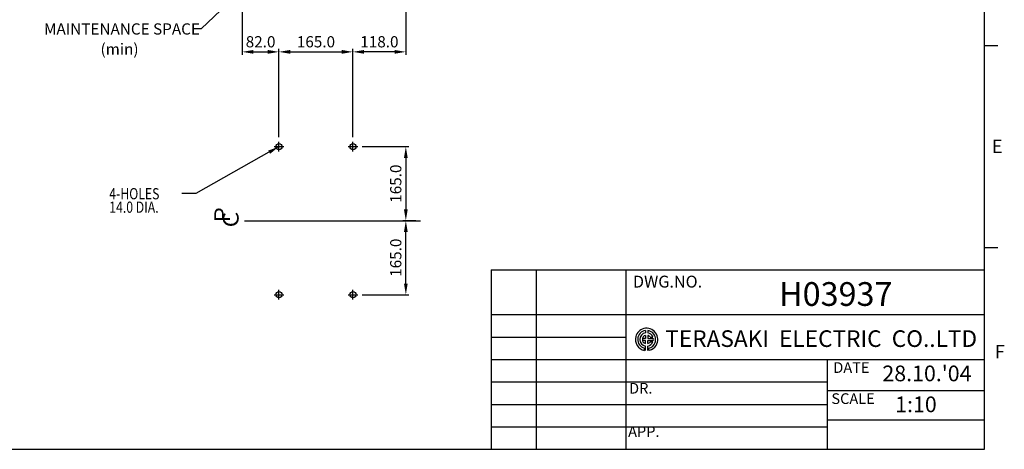
# Model space of a CAD drawing. Extents: x 9 to 410, y 13 to 288.
# Drawn here: x 190 to 409, y 13 to 109 of the extents above; entities that cross this region are included whole.
import ezdxf

# ---------------------------------------------------------------- set-up
doc = ezdxf.new("R2010")
doc.units = 0
doc.header["$MEASUREMENT"] = 0
doc.header["$PDSIZE"] = -1
doc.layers.get('0').update_dxf_attribs({"linetype": 'CONTINUOUS'})
doc.layers.get('DEFPOINTS').update_dxf_attribs({"linetype": 'CONTINUOUS'})
doc.layers.add('240', color=7, linetype='CONTINUOUS')
doc.styles.add('SLDTEXTSTYLE1', font='txt', dxfattribs={"width": 0.75})
doc.styles.get("Standard").update_dxf_attribs({"font": 'simplex.shx', "width": 0.8, "bigfont": 'bigfont.shx'})
doc.dimstyles.get("Standard").update_dxf_attribs({"dimtxt": 0.18, "dimasz": 0.18, "dimexe": 0.18, "dimexo": 0.0625, "dimgap": 0.09, "dimtad": 0, "dimtih": 1, "dimtoh": 1, "dimdec": 4, "dimzin": 0, "dimdsep": 46, "dimtxsty": 'Standard', "dimcen": 0.09, "dimadec": 0, "dimazin": 0, "dimtfac": 1, "dimtdec": 4, "dimtofl": 0, "dimtmove": 0, "dimatfit": 3, "dimfxl": 0, "dimtolj": 1, "dimtzin": 0, "dimarcsym": 0})

# ---------------------------------------------------------------- blocks, each defined once
blk = doc.blocks.new('*D37')
at = {"color": 0, "linetype": 'Continuous', "lineweight": -2}
for p, q in [((265.96, 80.33), (276.35, 80.33)), ((275.67, 77.83), (275.67, 66.33)), ((277.91, 63.83), (274.99, 63.83))]:
    blk.add_line(p, q, dxfattribs=at)
at = {"color": 0, "linetype": 'Continuous'}
for points in [[(275.25, 77.83), (276.08, 77.83), (275.67, 80.33)], [(275.25, 66.33), (276.08, 66.33), (275.67, 63.83)]]:
    blk.add_solid(points, dxfattribs=at)
at = {"layer": 'DEFPOINTS', "color": 0, "linetype": 'Continuous'}
for p in [(264.96, 80.33), (275.67, 63.83), (278.91, 63.83)]:
    blk.add_point(p, dxfattribs=at)
at = {"color": 0, "linetype": 'Continuous', "insert": (273.42, 72.08), "char_height": 2.5, "attachment_point": 5, "rotation": 90}
blk.add_mtext('\\A1;165.0', dxfattribs=at)
blk = doc.blocks.new('*D38')
at = {"color": 0, "linetype": 'Continuous', "lineweight": -2}
for p, q in [((277.91, 63.83), (274.99, 63.83)), ((275.67, 49.83), (275.67, 61.33)), ((265.96, 47.33), (276.35, 47.33))]:
    blk.add_line(p, q, dxfattribs=at)
at = {"color": 0, "linetype": 'Continuous'}
for points in [[(275.25, 61.33), (276.08, 61.33), (275.67, 63.83)], [(275.25, 49.83), (276.08, 49.83), (275.67, 47.33)]]:
    blk.add_solid(points, dxfattribs=at)
at = {"layer": 'DEFPOINTS', "color": 0, "linetype": 'Continuous'}
for p in [(275.67, 63.83), (278.91, 63.83), (264.96, 47.33)]:
    blk.add_point(p, dxfattribs=at)
at = {"color": 0, "linetype": 'Continuous', "insert": (273.42, 55.58), "char_height": 2.5, "attachment_point": 5, "rotation": 90}
blk.add_mtext('\\A1;165.0', dxfattribs=at)
blk = doc.blocks.new('*D39')
at = {"color": 0, "linetype": 'Continuous', "lineweight": -2}
for p, q in [((247.37, 82.42), (247.37, 102.13)), ((249.87, 101.45), (261.37, 101.45)), ((263.87, 82.42), (263.87, 102.13))]:
    blk.add_line(p, q, dxfattribs=at)
at = {"color": 0, "linetype": 'Continuous'}
for points in [[(249.87, 101.87), (249.87, 101.03), (247.37, 101.45)], [(261.37, 101.87), (261.37, 101.03), (263.87, 101.45)]]:
    blk.add_solid(points, dxfattribs=at)
at = {"layer": 'DEFPOINTS', "color": 0, "linetype": 'Continuous'}
for p in [(263.87, 101.45), (247.37, 81.42), (263.87, 81.42)]:
    blk.add_point(p, dxfattribs=at)
at = {"color": 0, "linetype": 'Continuous', "insert": (255.62, 103.7), "char_height": 2.5, "attachment_point": 5}
blk.add_mtext('\\A1;165.0', dxfattribs=at)
blk = doc.blocks.new('*D40')
at = {"color": 0, "linetype": 'Continuous', "lineweight": -2}
for p, q in [((239.17, 129.47), (239.17, 100.77)), ((241.67, 101.45), (244.87, 101.45)), ((247.37, 82.42), (247.37, 102.13))]:
    blk.add_line(p, q, dxfattribs=at)
at = {"color": 0, "linetype": 'Continuous'}
for points in [[(241.67, 101.87), (241.67, 101.03), (239.17, 101.45)], [(244.87, 101.87), (244.87, 101.03), (247.37, 101.45)]]:
    blk.add_solid(points, dxfattribs=at)
at = {"layer": 'DEFPOINTS', "color": 0, "linetype": 'Continuous'}
for p in [(239.17, 130.47), (247.37, 101.45), (247.37, 81.42)]:
    blk.add_point(p, dxfattribs=at)
at = {"color": 0, "linetype": 'Continuous', "insert": (243.27, 103.7), "char_height": 2.5, "attachment_point": 5}
blk.add_mtext('\\A1;82.0', dxfattribs=at)
blk = doc.blocks.new('*D41')
at = {"color": 0, "linetype": 'Continuous', "lineweight": -2}
for p, q in [((275.67, 149.97), (275.67, 100.77)), ((263.87, 82.42), (263.87, 102.13)), ((273.17, 101.45), (266.37, 101.45))]:
    blk.add_line(p, q, dxfattribs=at)
at = {"color": 0, "linetype": 'Continuous'}
for points in [[(266.37, 101.87), (266.37, 101.03), (263.87, 101.45)], [(273.17, 101.87), (273.17, 101.03), (275.67, 101.45)]]:
    blk.add_solid(points, dxfattribs=at)
at = {"layer": 'DEFPOINTS', "color": 0, "linetype": 'Continuous'}
for p in [(275.67, 150.97), (263.87, 101.45), (263.87, 81.42)]:
    blk.add_point(p, dxfattribs=at)
at = {"color": 0, "linetype": 'Continuous', "insert": (269.77, 103.7), "char_height": 2.5, "attachment_point": 5}
blk.add_mtext('\\A1;118.0', dxfattribs=at)

msp = doc.modelspace()

# ---------------------------------------------------------------- linework, layer by layer
at = {"linetype": 'Continuous'}
for p, q in [((247.365, 79.238), (247.365, 81.418)), ((263.865, 79.238), (263.865, 81.418)), ((246.275, 80.328), (248.455, 80.328)), ((262.775, 80.328), (264.955, 80.328)), ((247.365, 46.238), (247.365, 48.418)), ((263.865, 46.238), (263.865, 48.418)), ((246.275, 47.328), (248.455, 47.328)), ((262.775, 47.328), (264.955, 47.328))]:
    msp.add_line(p, q, dxfattribs=at)
at = {"color": 7, "linetype": 'Continuous'}
for p, q in [((239.706, 63.828), (274.2, 63.828)), ((269.33, 63.828), (278.912, 63.828))]:
    msp.add_line(p, q, dxfattribs=at)
for centre in [(247.365, 80.328), (263.865, 80.328), (247.365, 47.328), (263.865, 47.328)]:
    msp.add_circle(centre, 0.7, dxfattribs=at)
at = {"layer": '240'}
for p, q in [((404.726, 12.89), (404.726, 282.89)), ((404.726, 102.89), (407.726, 102.89)), ((404.726, 57.89), (407.726, 57.89)), ((294.726, 52.89), (294.726, 12.89)), ((294.726, 52.89), (404.726, 52.89)), ((304.726, 52.89), (304.726, 12.89)), ((324.726, 52.89), (324.726, 12.89)), ((294.726, 42.89), (404.726, 42.89)), ((294.726, 37.89), (324.726, 37.89)), ((329.117, 37.613), (328.451, 37.613)), ((329.117, 39.347), (329.117, 38.842)), ((329.117, 38.28), (329.117, 37.613)), ((329.617, 39.347), (329.617, 38.842)), ((329.617, 38.28), (329.617, 37.613)), ((329.617, 37.613), (330.846, 37.613)), ((330.175, 37.863), (330.782, 37.863)), ((329.117, 37.113), (328.451, 37.113)), ((328.867, 34.914), (328.867, 35.427)), ((329.117, 36.447), (329.117, 37.113)), ((329.117, 34.876), (329.117, 35.884)), ((329.617, 36.447), (329.617, 37.113)), ((329.617, 37.113), (330.846, 37.113)), ((329.617, 34.876), (329.617, 35.884)), ((329.867, 34.914), (329.867, 35.427)), ((330.175, 36.863), (330.782, 36.863)), ((294.726, 32.89), (404.726, 32.89)), ((294.726, 32.89), (324.726, 32.89)), ((369.726, 12.89), (369.726, 32.89)), ((404.726, 12.89), (404.726, 32.89)), ((294.726, 27.89), (369.726, 27.89)), ((369.726, 25.979), (404.726, 25.979)), ((294.726, 22.89), (369.726, 22.89)), ((294.726, 17.89), (324.726, 17.89)), ((324.726, 17.89), (369.726, 17.89)), ((369.726, 19.462), (404.726, 19.462)), ((14.726, 12.89), (404.726, 12.89))]:
    msp.add_line(p, q, dxfattribs=at)
for centre, radius, start, end in [((329.367, 37.363), 2.5, 105.25585, 164.74288), ((329.367, 37.363), 2.5, 328.24335, 105.25585), ((329.367, 37.363), 2.5, 164.74288, 258.46543), ((329.367, 37.363), 2, 97.17759, 255.52568), ((329.367, 37.363), 1.5, 99.58978, 260.41022), ((329.367, 37.363), 0.95, 105.25253, 254.74784), ((329.367, 37.363), 2, 9.59227, 82.81616), ((329.367, 37.363), 1.5, 19.46887, 80.40184), ((329.367, 37.363), 0.95, 31.75217, 74.73676), ((329.324, 37.363), 1.543, 350.67338, 9.32662), ((329.367, 37.363), 2, 340.52855, 9.59227), ((329.367, 37.363), 0.95, 285.26287, 328.24396), ((329.367, 37.363), 1.5, 279.59756, 340.52891), ((329.367, 37.363), 2, 284.48059, 340.52855), ((329.367, 37.363), 2.5, 285.25916, 328.24335)]:
    msp.add_arc(centre, radius, start, end, dxfattribs=at)

# ---------------------------------------------------------------- texts
at = {"linetype": 'Continuous', "width": 0.8}
for s, p in [('4-HOLES', (209.522, 68.592)), ('14.0 DIA.', (209.522, 65.592))]:
    msp.add_text(s, height=2.5, dxfattribs=at).set_placement(p)
at = {"color": 7, "attachment_point": 1, "style": 'SLDTEXTSTYLE1'}
for s, insert, char_height in [('MAINTENANCE SPACE', (194.976, 107.805), 2.5), ('(min)', (207.572, 103.309), 2.5), ('H03937', (358.908, 50.135), 5.2917), ("28.10.'04", (381.945, 31.549), 3.5), ('1:10', (384.795, 24.656), 3.5)]:
    msp.add_mtext(s, dxfattribs=dict(at, insert=insert, char_height=char_height))
at = {"linetype": 'Continuous', "insert": (224.736, 70.869), "char_height": 2.5, "attachment_point": 9}
msp.add_mtext('\\A1;', dxfattribs=at)
at = {"color": 7, "char_height": 3.5, "attachment_point": 1, "rotation": 90, "style": 'SLDTEXTSTYLE1'}
for s, insert in [('Ｐ', (232.952, 62.764)), ('Ｃ', (234.87, 61.69))]:
    msp.add_mtext(s, dxfattribs=dict(at, insert=insert))
at = {"layer": '240', "attachment_point": 1, "style": 'SLDTEXTSTYLE1'}
for s, insert, char_height in [('E', (406.365, 81.89), 3), ('DWG.NO.', (326.313, 51.576), 2.6458), ('TERASAKI  ELECTRIC  CO..LTD', (333.533, 39.402), 3.70417), ('F', (407.002, 36.157), 3), ('DATE', (371.002, 32.295), 2.3813), ('DR.', (325.459, 27.678), 2.3813), ('SCALE', (370.582, 25.37), 2.3813), ('APP.', (325.25, 18.024), 2.3813)]:
    msp.add_mtext(s, dxfattribs=dict(at, insert=insert, char_height=char_height))

# ---------------------------------------------------------------- dimensions: what is measured, and where the dimension line sits
at = {"linetype": 'Continuous'}
for base, p1, p2, picture, middle in [((263.865, 101.45), (275.665, 150.966), (263.865, 81.418), '*D41', (269.765, 103.7)), ((247.365, 101.45), (239.165, 130.466), (247.365, 81.418), '*D40', (243.265, 103.7)), ((263.865, 101.45), (247.365, 81.418), (263.865, 81.418), '*D39', (255.615, 103.7))]:
    dim = msp.add_linear_dim(base=base, p1=p1, p2=p2, dimstyle='Standard', override={"dimtxt": 2.5, "dimasz": 2.5, "dimexe": 0.68, "dimexo": 1, "dimgap": 1, "dimtad": 1, "dimtih": 0, "dimtoh": 0, "dimdec": 1, "dimlfac": 10, "dimcen": 1.09, "dimdle": 1, "dimtdec": 1}, dxfattribs=at)
    dim.commit()
    dim.dimension.update_dxf_attribs({"geometry": picture, "text_midpoint": middle})
for p1, picture, middle in [((264.955, 80.328), '*D37', (273.415, 72.078)), ((264.955, 47.328), '*D38', (273.415, 55.578))]:
    dim = msp.add_linear_dim(base=(275.665, 63.828), p1=p1, p2=(278.912, 63.828), angle=90, dimstyle='Standard', override={"dimtxt": 2.5, "dimasz": 2.5, "dimexe": 0.68, "dimexo": 1, "dimgap": 1, "dimtad": 1, "dimtih": 0, "dimtoh": 0, "dimdec": 1, "dimlfac": 10, "dimcen": 1.09, "dimdle": 1, "dimtdec": 1}, dxfattribs=at)
    dim.commit()
    dim.dimension.update_dxf_attribs({"geometry": picture, "text_midpoint": middle})

# ---------------------------------------------------------------- leaders
for points, override in [([(256.323, 132.057), (230.034, 106.548), (228.129, 106.548)], {"dimtxt": 2.5, "dimasz": 2.5, "dimexe": 0.68, "dimexo": 1, "dimgap": 1, "dimtad": 1, "dimtih": 0, "dimtoh": 0, "dimdec": 1, "dimlfac": 10, "dimdle": 1, "dimtdec": 1}), ([(247.365, 80.328), (228.851, 69.869), (225.736, 69.869)], {"dimtxt": 2.5, "dimasz": 2.5, "dimexe": 0.68, "dimexo": 1, "dimgap": 1, "dimtad": 1, "dimtih": 0, "dimtoh": 0, "dimdec": 1, "dimlfac": 10, "dimcen": 1.09, "dimdle": 1, "dimtdec": 1})]:
    msp.add_leader(points, dimstyle='Standard', override=override, dxfattribs=at)

doc.saveas('drawing.dxf')
